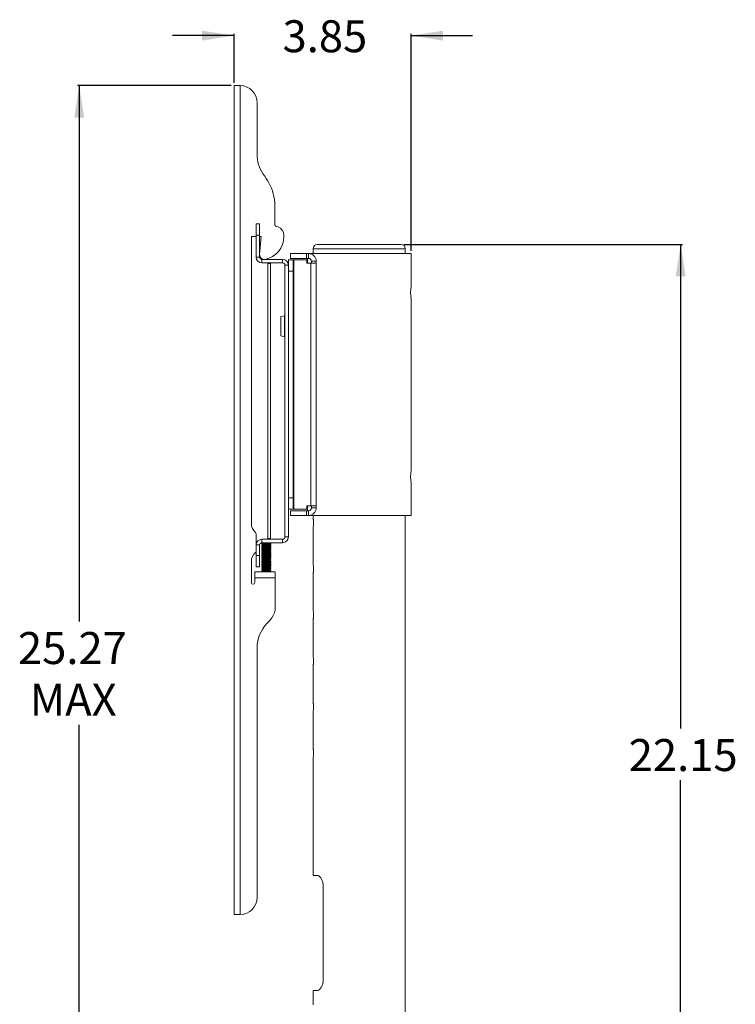
# Model space of a CAD drawing. Units: inches. Extents: x 1 to 164, y 0 to 102.
# Drawn here: x 88 to 111, y 35 to 67 of the extents above; entities that cross this region are included whole.
import ezdxf

# ---------------------------------------------------------------- set-up
doc = ezdxf.new("R2010")
doc.units = ezdxf.units.IN
doc.header["$MEASUREMENT"] = 0
doc.layers.add('LAYER0', color=7, linetype='Continuous')
doc.styles.add('SLDTEXTSTYLE0', font='TXT', dxfattribs={"width": 0.75})

msp = doc.modelspace()

# ---------------------------------------------------------------- linework, layer by layer
at = {"color": 7, "linetype": 'Continuous', "lineweight": 15}
for p, q in [((94.687, 64.734), (94.687, 37.734)), ((94.799, 64.734), (94.687, 64.734)), ((94.889, 64.734), (94.889, 37.735)), ((95.437, 64.172), (95.437, 62.495)), ((96.014, 60.826), (96.014, 60.234)), ((95.408, 59.859), (95.408, 60.234)), ((95.52, 60.234), (95.408, 60.234)), ((95.52, 60.234), (95.52, 59.859)), ((96.076, 60.146), (96.122, 60.13)), ((95.408, 59.822), (95.25, 59.822)), ((95.25, 59.822), (95.25, 50.471)), ((95.52, 59.859), (95.408, 59.859)), ((95.408, 59.859), (95.408, 59.147)), ((95.52, 59.859), (95.52, 59.147)), ((95.52, 59.233), (95.565, 59.822)), ((95.565, 59.822), (95.52, 59.822)), ((96.307, 59.865), (96.307, 59.811)), ((97.267, 59.421), (97.267, 59.261)), ((97.408, 59.561), (99.708, 59.561)), ((99.708, 59.561), (100.127, 59.561)), ((100.267, 59.261), (100.267, 59.421)), ((95.52, 59.147), (95.408, 59.147)), ((95.595, 58.96), (95.595, 59.072)), ((96.27, 59.072), (95.595, 59.072)), ((96.27, 58.96), (96.27, 59.072)), ((96.457, 59.06), (96.614, 59.06)), ((96.457, 58.885), (96.457, 59.06)), ((96.524, 59.262), (96.524, 59.105)), ((96.524, 59.262), (97.05, 59.262)), ((96.524, 59.105), (97.05, 59.105)), ((96.614, 59.06), (96.614, 58.685)), ((96.614, 59.06), (96.637, 59.06)), ((96.637, 50.933), (96.637, 59.06)), ((96.637, 59.06), (97.058, 59.06)), ((97.05, 59.262), (97.05, 59.105)), ((97.05, 59.262), (97.117, 59.262)), ((97.05, 59.105), (97.117, 59.105)), ((97.058, 59.06), (97.058, 58.947)), ((97.08, 59.105), (97.08, 58.947)), ((97.117, 59.105), (97.117, 59.262)), ((100.455, 59.261), (97.129, 59.261)), ((97.207, 59.015), (97.364, 59.015)), ((97.207, 59.015), (97.207, 58.947)), ((97.364, 59.015), (97.364, 58.947)), ((100.455, 58.205), (100.455, 59.261)), ((96.27, 58.96), (95.595, 58.96)), ((95.876, 58.94), (95.786, 58.94)), ((95.786, 49.979), (95.786, 58.94)), ((95.876, 49.979), (95.876, 58.94)), ((96.345, 58.885), (96.345, 50.034)), ((96.345, 58.885), (96.457, 58.885)), ((96.457, 58.885), (96.457, 50.034)), ((96.614, 58.685), (96.457, 58.685)), ((96.614, 58.685), (96.614, 51.308)), ((97.058, 58.947), (97.185, 58.947)), ((97.185, 51.046), (97.185, 58.947)), ((97.364, 58.947), (97.185, 58.947)), ((97.364, 51.046), (97.364, 58.947)), ((100.455, 52.205), (100.455, 57.785)), ((96.333, 57.239), (96.21, 57.212)), ((96.21, 56.897), (96.21, 57.212)), ((96.21, 56.582), (96.21, 56.897)), ((96.21, 56.582), (96.333, 56.555)), ((100.455, 50.731), (100.455, 51.785)), ((96.457, 51.308), (96.614, 51.308)), ((96.614, 51.308), (96.614, 50.933)), ((97.058, 50.933), (97.058, 51.046)), ((97.058, 51.046), (97.185, 51.046)), ((97.08, 51.046), (97.08, 50.888)), ((97.364, 51.046), (97.185, 51.046)), ((97.207, 50.978), (97.207, 51.046)), ((97.364, 50.978), (97.364, 51.046)), ((96.614, 50.933), (96.457, 50.933)), ((96.524, 50.731), (96.524, 50.888)), ((96.524, 50.888), (97.05, 50.888)), ((96.524, 50.731), (97.05, 50.731)), ((96.614, 50.933), (96.637, 50.933)), ((96.637, 50.933), (97.058, 50.933)), ((97.05, 50.731), (97.05, 50.888)), ((97.05, 50.888), (97.117, 50.888)), ((97.05, 50.731), (97.117, 50.731)), ((97.117, 50.888), (97.117, 50.731)), ((100.455, 50.731), (97.117, 50.731)), ((97.207, 50.978), (97.364, 50.978)), ((97.267, 50.731), (97.267, 50.647)), ((100.267, 28.263), (100.267, 50.731)), ((97.267, 50.347), (97.267, 49.147)), ((95.407, 50.136), (95.407, 49.574)), ((96.345, 50.034), (96.457, 50.034)), ((95.408, 49.772), (95.408, 49.434)), ((95.52, 49.772), (95.408, 49.772)), ((95.52, 49.772), (95.52, 49.434)), ((95.593, 49.825), (95.589, 49.821)), ((95.589, 49.821), (95.589, 49.814)), ((95.885, 49.821), (95.589, 49.821)), ((95.589, 49.814), (95.616, 49.795)), ((95.737, 49.814), (95.589, 49.814)), ((95.616, 49.795), (95.589, 49.777)), ((95.589, 49.777), (95.589, 49.768)), ((95.737, 49.777), (95.589, 49.777)), ((95.589, 49.768), (95.616, 49.75)), ((95.737, 49.768), (95.589, 49.768)), ((95.616, 49.75), (95.589, 49.732)), ((95.589, 49.732), (95.589, 49.723)), ((95.737, 49.732), (95.589, 49.732)), ((95.589, 49.723), (95.616, 49.705)), ((95.737, 49.723), (95.589, 49.723)), ((95.616, 49.705), (95.589, 49.687)), ((95.616, 49.84), (95.593, 49.825)), ((95.881, 49.825), (95.593, 49.825)), ((95.595, 49.959), (95.595, 49.847)), ((96.27, 49.959), (95.595, 49.959)), ((96.27, 49.847), (95.595, 49.847)), ((95.616, 49.847), (95.612, 49.843)), ((95.612, 49.843), (95.616, 49.84)), ((95.612, 49.843), (95.862, 49.843)), ((95.737, 49.84), (95.616, 49.84)), ((95.737, 49.795), (95.616, 49.795)), ((95.737, 49.75), (95.616, 49.75)), ((95.737, 49.705), (95.616, 49.705)), ((95.858, 49.84), (95.737, 49.84)), ((95.885, 49.814), (95.737, 49.814)), ((95.858, 49.795), (95.737, 49.795)), ((95.885, 49.777), (95.737, 49.777)), ((95.885, 49.768), (95.737, 49.768)), ((95.858, 49.75), (95.737, 49.75)), ((95.885, 49.732), (95.737, 49.732)), ((95.885, 49.723), (95.737, 49.723)), ((95.858, 49.705), (95.737, 49.705)), ((95.876, 49.979), (95.786, 49.979)), ((95.862, 49.843), (95.858, 49.847)), ((95.858, 49.84), (95.862, 49.843)), ((95.881, 49.825), (95.858, 49.84)), ((95.858, 49.795), (95.885, 49.814)), ((95.885, 49.777), (95.858, 49.795)), ((95.858, 49.75), (95.885, 49.768)), ((95.885, 49.732), (95.858, 49.75)), ((95.858, 49.705), (95.885, 49.723)), ((95.885, 49.687), (95.858, 49.705)), ((95.885, 49.821), (95.881, 49.825)), ((95.885, 49.814), (95.885, 49.821)), ((95.885, 49.768), (95.885, 49.777)), ((95.885, 49.723), (95.885, 49.732)), ((96.27, 49.959), (96.27, 49.847)), ((95.52, 49.434), (95.408, 49.434)), ((95.408, 49.059), (95.408, 49.434)), ((95.52, 49.434), (95.52, 49.059)), ((95.589, 49.687), (95.589, 49.678)), ((95.737, 49.687), (95.589, 49.687)), ((95.589, 49.678), (95.616, 49.66)), ((95.737, 49.678), (95.589, 49.678)), ((95.616, 49.66), (95.589, 49.641)), ((95.589, 49.641), (95.589, 49.633)), ((95.737, 49.641), (95.589, 49.641)), ((95.589, 49.633), (95.616, 49.615)), ((95.737, 49.633), (95.589, 49.633)), ((95.616, 49.615), (95.589, 49.596)), ((95.589, 49.596), (95.589, 49.588)), ((95.737, 49.596), (95.589, 49.596)), ((95.589, 49.588), (95.616, 49.57)), ((95.737, 49.588), (95.589, 49.588)), ((95.616, 49.57), (95.589, 49.551)), ((95.589, 49.551), (95.589, 49.543)), ((95.737, 49.551), (95.589, 49.551)), ((95.589, 49.543), (95.616, 49.525)), ((95.737, 49.543), (95.589, 49.543)), ((95.616, 49.525), (95.589, 49.506)), ((95.589, 49.506), (95.589, 49.498)), ((95.737, 49.506), (95.589, 49.506)), ((95.589, 49.498), (95.616, 49.479)), ((95.737, 49.498), (95.589, 49.498)), ((95.616, 49.479), (95.589, 49.461)), ((95.589, 49.461), (95.589, 49.453)), ((95.737, 49.461), (95.589, 49.461)), ((95.589, 49.453), (95.616, 49.434)), ((95.737, 49.453), (95.589, 49.453)), ((95.616, 49.434), (95.589, 49.416)), ((95.589, 49.416), (95.589, 49.408)), ((95.737, 49.416), (95.589, 49.416)), ((95.589, 49.408), (95.616, 49.389)), ((95.737, 49.408), (95.589, 49.408)), ((95.616, 49.389), (95.589, 49.371)), ((95.737, 49.66), (95.616, 49.66)), ((95.737, 49.615), (95.616, 49.615)), ((95.737, 49.57), (95.616, 49.57)), ((95.737, 49.525), (95.616, 49.525)), ((95.737, 49.479), (95.616, 49.479)), ((95.737, 49.434), (95.616, 49.434)), ((95.737, 49.389), (95.616, 49.389)), ((95.885, 49.687), (95.737, 49.687)), ((95.885, 49.678), (95.737, 49.678)), ((95.858, 49.66), (95.737, 49.66)), ((95.885, 49.641), (95.737, 49.641)), ((95.885, 49.633), (95.737, 49.633)), ((95.858, 49.615), (95.737, 49.615)), ((95.885, 49.596), (95.737, 49.596)), ((95.885, 49.588), (95.737, 49.588)), ((95.858, 49.57), (95.737, 49.57)), ((95.885, 49.551), (95.737, 49.551)), ((95.885, 49.543), (95.737, 49.543)), ((95.858, 49.525), (95.737, 49.525)), ((95.885, 49.506), (95.737, 49.506)), ((95.885, 49.498), (95.737, 49.498)), ((95.858, 49.479), (95.737, 49.479)), ((95.885, 49.461), (95.737, 49.461)), ((95.885, 49.453), (95.737, 49.453)), ((95.858, 49.434), (95.737, 49.434)), ((95.885, 49.416), (95.737, 49.416)), ((95.885, 49.408), (95.737, 49.408)), ((95.858, 49.389), (95.737, 49.389)), ((95.858, 49.66), (95.885, 49.678)), ((95.885, 49.641), (95.858, 49.66)), ((95.858, 49.615), (95.885, 49.633)), ((95.885, 49.596), (95.858, 49.615)), ((95.858, 49.57), (95.885, 49.588)), ((95.885, 49.551), (95.858, 49.57)), ((95.858, 49.525), (95.885, 49.543)), ((95.885, 49.506), (95.858, 49.525)), ((95.858, 49.479), (95.885, 49.498)), ((95.885, 49.461), (95.858, 49.479)), ((95.858, 49.434), (95.885, 49.453)), ((95.885, 49.416), (95.858, 49.434)), ((95.858, 49.389), (95.885, 49.408)), ((95.885, 49.371), (95.858, 49.389)), ((95.885, 49.678), (95.885, 49.687)), ((95.885, 49.633), (95.885, 49.641)), ((95.885, 49.588), (95.885, 49.596)), ((95.885, 49.543), (95.885, 49.551)), ((95.885, 49.498), (95.885, 49.506)), ((95.885, 49.453), (95.885, 49.461)), ((95.885, 49.408), (95.885, 49.416)), ((95.25, 49.239), (95.25, 48.549)), ((95.589, 49.371), (95.589, 49.363)), ((95.737, 49.371), (95.589, 49.371)), ((95.589, 49.363), (95.616, 49.344)), ((95.737, 49.363), (95.589, 49.363)), ((95.616, 49.344), (95.589, 49.326)), ((95.589, 49.326), (95.589, 49.317)), ((95.737, 49.326), (95.589, 49.326)), ((95.589, 49.317), (95.616, 49.299)), ((95.737, 49.317), (95.589, 49.317)), ((95.616, 49.299), (95.589, 49.281)), ((95.589, 49.281), (95.589, 49.272)), ((95.737, 49.281), (95.589, 49.281)), ((95.589, 49.272), (95.616, 49.254)), ((95.737, 49.272), (95.589, 49.272)), ((95.616, 49.254), (95.589, 49.236)), ((95.589, 49.236), (95.589, 49.227)), ((95.737, 49.236), (95.589, 49.236)), ((95.589, 49.227), (95.616, 49.209)), ((95.737, 49.227), (95.589, 49.227)), ((95.616, 49.209), (95.589, 49.19)), ((95.589, 49.19), (95.589, 49.182)), ((95.737, 49.19), (95.589, 49.19)), ((95.589, 49.182), (95.616, 49.164)), ((95.737, 49.182), (95.589, 49.182)), ((95.616, 49.164), (95.589, 49.145)), ((95.589, 49.145), (95.589, 49.137)), ((95.737, 49.145), (95.589, 49.145)), ((95.589, 49.137), (95.616, 49.119)), ((95.737, 49.137), (95.589, 49.137)), ((95.616, 49.119), (95.589, 49.1)), ((95.589, 49.1), (95.589, 49.092)), ((95.737, 49.1), (95.589, 49.1)), ((95.589, 49.092), (95.616, 49.074)), ((95.737, 49.092), (95.589, 49.092)), ((95.616, 49.074), (95.589, 49.055)), ((95.737, 49.344), (95.616, 49.344)), ((95.737, 49.299), (95.616, 49.299)), ((95.737, 49.254), (95.616, 49.254)), ((95.737, 49.209), (95.616, 49.209)), ((95.737, 49.164), (95.616, 49.164)), ((95.737, 49.119), (95.616, 49.119)), ((95.737, 49.074), (95.616, 49.074)), ((95.885, 49.371), (95.737, 49.371)), ((95.885, 49.363), (95.737, 49.363)), ((95.858, 49.344), (95.737, 49.344)), ((95.885, 49.326), (95.737, 49.326)), ((95.885, 49.317), (95.737, 49.317)), ((95.858, 49.299), (95.737, 49.299)), ((95.885, 49.281), (95.737, 49.281)), ((95.885, 49.272), (95.737, 49.272)), ((95.858, 49.254), (95.737, 49.254)), ((95.885, 49.236), (95.737, 49.236)), ((95.885, 49.227), (95.737, 49.227)), ((95.858, 49.209), (95.737, 49.209)), ((95.885, 49.19), (95.737, 49.19)), ((95.885, 49.182), (95.737, 49.182)), ((95.858, 49.164), (95.737, 49.164)), ((95.885, 49.145), (95.737, 49.145)), ((95.885, 49.137), (95.737, 49.137)), ((95.858, 49.119), (95.737, 49.119)), ((95.885, 49.1), (95.737, 49.1)), ((95.885, 49.092), (95.737, 49.092)), ((95.858, 49.074), (95.737, 49.074)), ((95.858, 49.344), (95.885, 49.363)), ((95.885, 49.326), (95.858, 49.344)), ((95.858, 49.299), (95.885, 49.317)), ((95.885, 49.281), (95.858, 49.299)), ((95.858, 49.254), (95.885, 49.272)), ((95.885, 49.236), (95.858, 49.254)), ((95.858, 49.209), (95.885, 49.227)), ((95.885, 49.19), (95.858, 49.209)), ((95.858, 49.164), (95.885, 49.182)), ((95.885, 49.145), (95.858, 49.164)), ((95.858, 49.119), (95.885, 49.137)), ((95.885, 49.1), (95.858, 49.119)), ((95.858, 49.074), (95.885, 49.092)), ((95.885, 49.055), (95.858, 49.074)), ((95.885, 49.363), (95.885, 49.371)), ((95.885, 49.317), (95.885, 49.326)), ((95.885, 49.272), (95.885, 49.281)), ((95.885, 49.227), (95.885, 49.236)), ((95.885, 49.182), (95.885, 49.19)), ((95.885, 49.137), (95.885, 49.145)), ((95.885, 49.092), (95.885, 49.1)), ((95.362, 48.902), (95.362, 48.7)), ((95.362, 48.902), (96.03, 48.902)), ((95.52, 49.059), (95.408, 49.059)), ((95.589, 49.055), (95.589, 49.047)), ((95.737, 49.055), (95.589, 49.055)), ((95.589, 49.047), (95.616, 49.028)), ((95.737, 49.047), (95.589, 49.047)), ((95.616, 49.028), (95.589, 49.01)), ((95.589, 49.01), (95.589, 49.002)), ((95.737, 49.01), (95.589, 49.01)), ((95.589, 49.002), (95.616, 48.983)), ((95.737, 49.002), (95.589, 49.002)), ((95.616, 48.983), (95.589, 48.965)), ((95.589, 48.965), (95.589, 48.957)), ((95.737, 48.965), (95.589, 48.965)), ((95.589, 48.957), (95.616, 48.938)), ((95.737, 48.957), (95.589, 48.957)), ((95.616, 48.938), (95.589, 48.92)), ((95.589, 48.92), (95.589, 48.912)), ((95.737, 48.92), (95.589, 48.92)), ((95.589, 48.912), (95.603, 48.902)), ((95.737, 48.912), (95.589, 48.912)), ((95.737, 49.028), (95.616, 49.028)), ((95.737, 48.983), (95.616, 48.983)), ((95.737, 48.938), (95.616, 48.938)), ((95.885, 49.055), (95.737, 49.055)), ((95.885, 49.047), (95.737, 49.047)), ((95.858, 49.028), (95.737, 49.028)), ((95.885, 49.01), (95.737, 49.01)), ((95.885, 49.002), (95.737, 49.002)), ((95.858, 48.983), (95.737, 48.983)), ((95.885, 48.965), (95.737, 48.965)), ((95.885, 48.957), (95.737, 48.957)), ((95.858, 48.938), (95.737, 48.938)), ((95.885, 48.92), (95.737, 48.92)), ((95.885, 48.912), (95.737, 48.912)), ((95.858, 49.028), (95.885, 49.047)), ((95.885, 49.01), (95.858, 49.028)), ((95.858, 48.983), (95.885, 49.002)), ((95.885, 48.965), (95.858, 48.983)), ((95.858, 48.938), (95.885, 48.957)), ((95.885, 48.92), (95.858, 48.938)), ((95.871, 48.902), (95.885, 48.912)), ((95.885, 49.047), (95.885, 49.055)), ((95.885, 49.002), (95.885, 49.01)), ((95.885, 48.957), (95.885, 48.965)), ((95.885, 48.912), (95.885, 48.92)), ((96.03, 48.7), (96.03, 48.902)), ((97.267, 48.847), (97.267, 47.647)), ((95.362, 48.549), (95.362, 48.7)), ((96.03, 48.7), (95.362, 48.7)), ((96.03, 48.7), (96.03, 47.737)), ((97.267, 47.347), (97.267, 46.147)), ((95.437, 46.427), (95.437, 38.297)), ((97.267, 45.847), (97.267, 44.647)), ((97.267, 44.347), (97.267, 43.147)), ((97.267, 42.847), (97.267, 39.857)), ((97.267, 39.663), (97.267, 39.012)), ((97.267, 39.012), (97.399, 39.012)), ((97.596, 35.637), (97.596, 38.637)), ((94.799, 37.734), (94.687, 37.734)), ((97.267, 35.262), (97.267, 34.796)), ((97.267, 35.262), (97.399, 35.262))]:
    msp.add_line(p, q, dxfattribs=at)
at = {"color": 8, "linetype": 'Continuous', "lineweight": 15}
for p, q in [((97.267, 59.421), (99.805, 59.421)), ((99.805, 59.421), (100.267, 59.421)), ((96.333, 56.555), (96.333, 57.239))]:
    msp.add_line(p, q, dxfattribs=at)
at = {"color": 7, "linetype": 'Continuous', "lineweight": 15}
for centre, radius, start, end in [((94.875, 64.172), 0.563, 0, 88.5178), ((96.562, 62.495), 1.125, 180, 214.7939), ((92.559, 59.713), 3.75, 29.648, 34.7939), ((94.514, 60.826), 1.5, 0, 29.648), ((96.108, 60.234), 0.0938, 180, 250), ((96.026, 59.865), 0.281, 360, 70), ((95.557, 59.811), 0.75, 280.8069, 0), ((97.408, 59.421), 0.141, 90, 180), ((100.127, 59.421), 0.141, 0, 90), ((95.595, 59.147), 0.187, 180, 270), ((95.67, 59.222), 0.15, 175.6701, 280.8069), ((95.595, 59.147), 0.075, 180, 270), ((96.27, 58.885), 0.187, 0, 90), ((97.117, 59.015), 0.247, 360, 90), ((97.117, 59.015), 0.09, 0, 90), ((96.27, 58.885), 0.075, 0, 90), ((102.135, 57.996), 1.694, 172.936, 187.1538), ((96.33, 57.254), 0.015, 282.5288, 0), ((96.33, 56.54), 0.015, 0, 77.4712), ((102.135, 51.996), 1.694, 172.9359, 187.1539), ((97.117, 50.978), 0.247, 270, 0), ((97.117, 50.978), 0.09, 270, 0), ((95.625, 50.471), 0.375, 180, 230.3623), ((95.347, 50.136), 0.06, 0, 50.3623), ((96.27, 50.034), 0.187, 270, 0), ((96.27, 50.034), 0.075, 270, 360), ((95.595, 49.772), 0.187, 90, 180), ((95.595, 49.772), 0.075, 90, 180), ((95.625, 49.239), 0.375, 129.6377, 180), ((95.347, 49.574), 0.06, 309.6377, 360), ((95.306, 48.549), 0.0563, 180, 360), ((95.467, 47.737), 0.562, 322.8762, 0), ((96.562, 46.427), 1.125, 135.7551, 180), ((94.346, 48.585), 1.969, 315.7551, 322.8762), ((94.875, 38.297), 0.563, 271.4822, 0)]:
    msp.add_arc(centre, radius, start, end, dxfattribs=at)
for points, knots in [([(94.889, 64.734), (94.863, 64.734), (94.81, 64.734), (94.743, 64.734), (94.696, 64.734), (94.69, 64.734), (94.687, 64.734)], [0, 0, 0, 0, 0.25, 0.500001, 0.75, 1, 1, 1, 1]), ([(97.267, 50.347), (97.267, 50.347), (97.267, 50.345), (97.268, 50.359), (97.271, 50.388), (97.273, 50.43), (97.275, 50.479), (97.275, 50.531), (97.273, 50.578), (97.27, 50.616), (97.268, 50.642), (97.267, 50.645), (97.267, 50.647)], [0, 0, 0, 0, 0.036281, 0.143084, 0.250082, 0.35755, 0.465035, 0.572052, 0.678845, 0.786011, 0.893561, 1, 1, 1, 1]), ([(97.267, 48.847), (97.267, 48.847), (97.267, 48.845), (97.268, 48.859), (97.271, 48.888), (97.273, 48.93), (97.275, 48.979), (97.275, 49.031), (97.273, 49.078), (97.27, 49.116), (97.268, 49.142), (97.267, 49.145), (97.267, 49.147)], [0, 0, 0, 0, 0.036282, 0.143085, 0.250081, 0.357549, 0.465038, 0.572054, 0.678847, 0.786011, 0.893561, 1, 1, 1, 1]), ([(97.267, 47.347), (97.267, 47.347), (97.267, 47.345), (97.268, 47.359), (97.271, 47.388), (97.273, 47.43), (97.275, 47.479), (97.275, 47.531), (97.273, 47.578), (97.27, 47.616), (97.268, 47.642), (97.267, 47.645), (97.267, 47.647)], [0, 0, 0, 0, 0.036282, 0.143085, 0.250083, 0.357551, 0.465036, 0.572053, 0.678847, 0.78601, 0.893561, 1, 1, 1, 1]), ([(97.267, 45.847), (97.267, 45.847), (97.267, 45.845), (97.268, 45.859), (97.271, 45.888), (97.273, 45.93), (97.275, 45.979), (97.275, 46.031), (97.273, 46.078), (97.27, 46.116), (97.268, 46.142), (97.267, 46.145), (97.267, 46.147)], [0, 0, 0, 0, 0.036281, 0.143084, 0.250082, 0.35755, 0.465038, 0.572051, 0.678848, 0.786011, 0.893561, 1, 1, 1, 1]), ([(97.267, 44.347), (97.267, 44.347), (97.267, 44.345), (97.268, 44.359), (97.271, 44.388), (97.273, 44.43), (97.275, 44.479), (97.275, 44.531), (97.273, 44.578), (97.27, 44.616), (97.268, 44.642), (97.267, 44.645), (97.267, 44.647)], [0, 0, 0, 0, 0.036282, 0.143086, 0.250084, 0.357552, 0.465037, 0.572054, 0.678847, 0.786011, 0.893561, 1, 1, 1, 1]), ([(97.267, 42.847), (97.267, 42.847), (97.267, 42.845), (97.268, 42.859), (97.271, 42.888), (97.273, 42.93), (97.275, 42.979), (97.275, 43.031), (97.273, 43.078), (97.27, 43.116), (97.268, 43.142), (97.267, 43.145), (97.267, 43.147)], [0, 0, 0, 0, 0.036281, 0.143084, 0.250082, 0.35755, 0.465035, 0.572051, 0.678848, 0.786011, 0.893561, 1, 1, 1, 1]), ([(97.267, 39.857), (97.267, 39.857), (97.267, 39.859), (97.268, 39.85), (97.269, 39.831), (97.27, 39.804), (97.27, 39.771), (97.27, 39.738), (97.269, 39.707), (97.268, 39.683), (97.267, 39.666), (97.267, 39.664), (97.267, 39.663)], [0, 0, 0, 0, 0.036746, 0.143884, 0.251103, 0.35852, 0.465945, 0.573169, 0.680306, 0.787596, 0.895047, 1, 1, 1, 1]), ([(97.27, 39.739), (97.27, 39.74), (97.27, 39.746), (97.27, 39.754), (97.27, 39.761)], [0, 0, 0, 0, 0.035798, 1, 1, 1, 1]), ([(97.399, 39.012), (97.417, 39.008), (97.454, 39.001), (97.513, 38.938), (97.562, 38.845), (97.592, 38.739), (97.595, 38.668), (97.596, 38.637)], [0, 0, 0, 0, 0.212794, 0.425775, 0.635364, 0.846331, 1, 1, 1, 1]), ([(94.687, 37.734), (94.69, 37.734), (94.696, 37.734), (94.743, 37.735), (94.81, 37.735), (94.863, 37.735), (94.889, 37.735)], [0, 0, 0, 0, 0.25, 0.499999, 0.75, 1, 1, 1, 1]), ([(97.596, 35.637), (97.594, 35.595), (97.588, 35.511), (97.549, 35.399), (97.496, 35.314), (97.442, 35.269), (97.412, 35.264), (97.399, 35.262)], [0, 0, 0, 0, 0.213206, 0.426427, 0.639054, 0.849405, 1, 1, 1, 1])]:
    msp.add_open_spline(points, degree=3, knots=knots, dxfattribs=at)
at = {"layer": 'LAYER0'}
for p, q in [((94.687, 64.827), (94.687, 66.422)), ((100.455, 59.354), (100.455, 66.422)), ((94.687, 66.36), (92.684, 66.36)), ((100.455, 66.36), (102.458, 66.36)), ((94.594, 64.734), (89.58, 64.734)), ((89.642, 64.734), (89.642, 47.277)), ((100.22, 59.561), (109.304, 59.561)), ((109.241, 59.561), (109.241, 43.793)), ((89.642, 26.452), (89.642, 43.909)), ((109.241, 26.34), (109.241, 42.109))]:
    msp.add_line(p, q, dxfattribs=at)
for points in [[(94.687, 66.36), (93.645, 66.52), (93.645, 66.199)], [(100.455, 66.36), (101.496, 66.199), (101.496, 66.52)], [(89.642, 64.734), (89.482, 63.693), (89.802, 63.693)], [(109.241, 59.561), (109.081, 58.52), (109.402, 58.52)]]:
    msp.add_solid(points, dxfattribs=at)

# ---------------------------------------------------------------- texts
at = {"layer": 'LAYER0', "char_height": 1.0417, "attachment_point": 1, "style": 'SLDTEXTSTYLE0'}
for s, insert in [('3.85', (96.266, 66.86, 1.175)), ('25.27', (87.644, 46.936, 1.175)), ('MAX', (88.03, 45.252, 1.175)), ('22.15', (107.548, 43.451, 1.175))]:
    msp.add_mtext(s, dxfattribs=dict(at, insert=insert))

doc.saveas('drawing.dxf')
